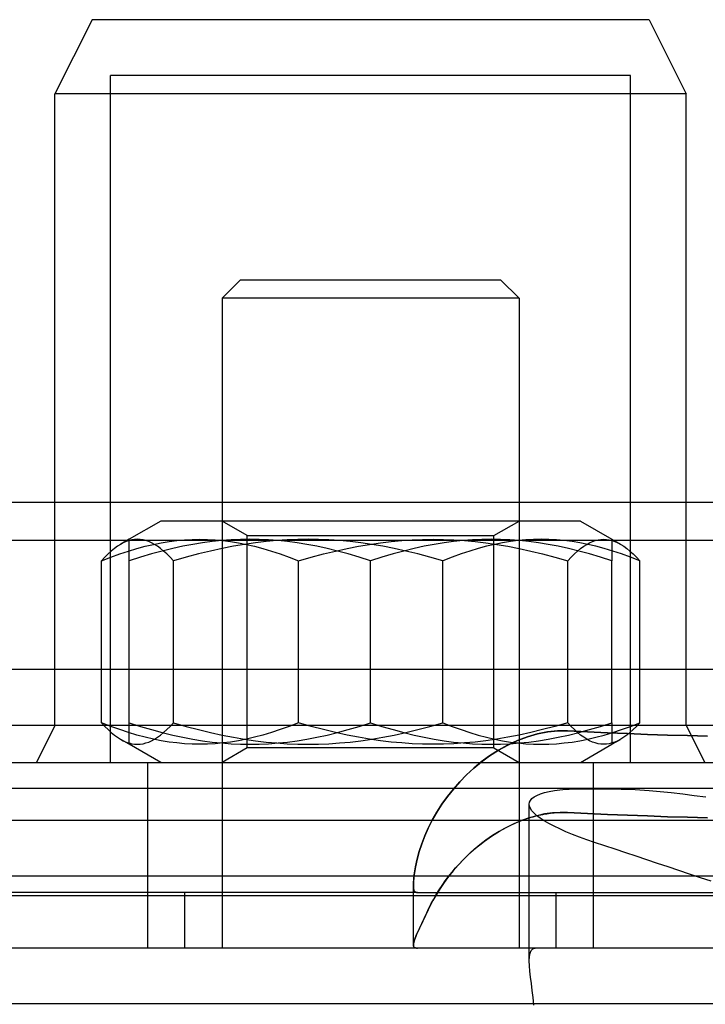
# Model space of a CAD drawing. Units: inches. Extents: x 0.82 to 7.42, y 0.79 to 10.27.
# Drawn here: x 3.66 to 3.83, y 9.31 to 9.56 of the extents above; entities that cross this region are included whole.
import ezdxf

# ---------------------------------------------------------------- set-up
doc = ezdxf.new("R2010")
doc.units = ezdxf.units.IN
doc.header["$MEASUREMENT"] = 0
doc.styles.add('SLDTEXTSTYLE0', font='TXT', dxfattribs={"width": 0.605})
doc.dimstyles.new('SLDDIMSTYLE1', dxfattribs={"dimtxt": 0.080892, "dimasz": 0.13, "dimexe": 0, "dimexo": 0.0625, "dimgap": 0.020223, "dimtad": 1, "dimlfac": 4.25, "dimrnd": 1e-09, "dimzin": 12, "dimdsep": 46, "dimtxsty": 'SLDTEXTSTYLE0', "dimsah": 1, "dimcen": 0.09, "dimadec": 0, "dimazin": 3, "dimtfac": 1, "dimtofl": 0, "dimtmove": 0, "dimatfit": 3, "dimfxl": 0, "dimfrac": 2, "dimtolj": 1, "dimtzin": 12, "dimarcsym": 0})

# ---------------------------------------------------------------- blocks, each defined once
blk = doc.blocks.new('_D_1')
at = {"color": 7, "linetype": 'Continuous', "lineweight": 0}
for p, q in [((4.82354, 9.32848), (1.33137, 9.32848)), ((1.37074, 9.32848), (1.37074, 7.90236)), ((1.22799, 8.99195), (1.22799, 9.01047)), ((1.22799, 9.01047), (1.35222, 9.01047)), ((1.35222, 9.01047), (1.35222, 8.99195)), ((1.22799, 8.57528), (1.22799, 8.55676)), ((1.35222, 8.55676), (1.35222, 8.57528)), ((1.22799, 8.55676), (1.35222, 8.55676)), ((4.39028, 7.90236), (1.33137, 7.90236))]:
    blk.add_line(p, q, dxfattribs=at)
for points in [[(1.37074, 9.32848), (1.35074, 9.19848), (1.39074, 9.19848)], [(1.37074, 7.90236), (1.39074, 8.03236), (1.35074, 8.03236)]]:
    blk.add_solid(points, dxfattribs=at)
at = {"color": 7, "linetype": 'Continuous', "lineweight": 0, "char_height": 0.083333, "attachment_point": 1, "rotation": 90, "style": 'SLDTEXTSTYLE0'}
for s, insert in [('154mm', (1.2448, 8.59843)), ('6.06in', (1.2448, 8.24041))]:
    blk.add_mtext(s, dxfattribs=dict(at, insert=insert))

msp = doc.modelspace()

# ---------------------------------------------------------------- linework, layer by layer
at = {"color": 7, "linetype": 'Continuous'}
for p, q in [((3.67335, 9.56007), (3.66408, 9.54154)), ((3.8123, 9.56007), (3.67335, 9.56007)), ((3.8123, 9.56007), (3.82156, 9.54154)), ((3.80767, 9.54617), (3.67798, 9.54617)), ((3.67798, 9.3748), (3.67798, 9.54617)), ((3.80767, 9.3748), (3.80767, 9.54617)), ((3.82156, 9.54154), (3.66408, 9.54154)), ((3.66408, 9.43964), (3.66408, 9.54154)), ((3.82156, 9.43964), (3.82156, 9.54154)), ((3.7104, 9.49522), (3.70577, 9.49059)), ((3.7104, 9.49522), (3.77524, 9.49522)), ((3.77524, 9.49522), (3.77988, 9.49059)), ((3.77988, 9.49059), (3.70577, 9.49059)), ((3.70577, 9.49059), (3.70577, 9.32848)), ((3.77988, 9.49059), (3.77988, 9.32848)), ((4.79004, 9.43964), (1.81822, 9.43964)), ((3.66408, 9.38406), (3.66408, 9.43964)), ((3.82156, 9.38406), (3.82156, 9.43964)), ((3.69048, 9.43501), (3.68261, 9.43046)), ((3.79516, 9.43501), (3.69048, 9.43501)), ((3.71203, 9.43139), (3.70577, 9.43501)), ((3.77361, 9.43139), (3.77988, 9.43501)), ((3.79516, 9.43501), (3.80303, 9.43046)), ((3.71203, 9.43139), (3.77361, 9.43139)), ((3.71203, 9.37842), (3.71203, 9.43139)), ((3.77361, 9.37842), (3.77361, 9.43139)), ((4.80019, 9.43016), (1.80806, 9.43016)), ((3.67891, 9.42817), (3.67813, 9.42754)), ((3.67967, 9.42872), (3.67891, 9.42817)), ((3.68041, 9.42919), (3.67967, 9.42872)), ((3.68114, 9.42959), (3.68041, 9.42919)), ((3.68261, 9.43046), (3.68048, 9.42924)), ((3.68185, 9.42991), (3.68114, 9.42959)), ((3.68256, 9.43015), (3.68185, 9.42991)), ((3.68241, 9.42754), (3.68453, 9.42817)), ((3.68327, 9.43033), (3.68256, 9.43015)), ((3.68261, 9.42509), (3.68261, 9.43046)), ((3.68396, 9.43043), (3.68327, 9.43033)), ((3.68466, 9.43046), (3.68396, 9.43043)), ((3.68453, 9.42817), (3.6866, 9.42872)), ((3.68536, 9.43043), (3.68466, 9.43046)), ((3.68606, 9.43033), (3.68536, 9.43043)), ((3.68676, 9.43015), (3.68606, 9.43033)), ((3.6866, 9.42872), (3.68863, 9.42919)), ((3.68747, 9.42991), (3.68676, 9.43015)), ((3.68818, 9.42959), (3.68747, 9.42991)), ((3.68891, 9.42919), (3.68818, 9.42959)), ((3.68863, 9.42919), (3.69062, 9.42959)), ((3.68965, 9.42872), (3.68891, 9.42919)), ((3.69041, 9.42817), (3.68965, 9.42872)), ((3.69119, 9.42754), (3.69041, 9.42817)), ((3.69062, 9.42959), (3.69258, 9.42991)), ((3.69347, 9.42817), (3.69087, 9.42754)), ((3.69258, 9.42991), (3.69451, 9.43015)), ((3.69601, 9.42872), (3.69347, 9.42817)), ((3.69451, 9.43015), (3.69643, 9.43033)), ((3.69849, 9.42919), (3.69601, 9.42872)), ((3.69643, 9.43033), (3.69834, 9.43043)), ((3.69834, 9.43043), (3.70024, 9.43046)), ((3.70092, 9.42959), (3.69849, 9.42919)), ((3.70024, 9.43046), (3.70215, 9.43043)), ((3.70333, 9.42991), (3.70092, 9.42959)), ((3.70215, 9.43043), (3.70406, 9.43033)), ((3.70577, 9.42817), (3.70288, 9.42754)), ((3.7057, 9.43015), (3.70333, 9.42991)), ((3.70406, 9.43033), (3.70597, 9.43015)), ((3.70805, 9.43033), (3.7057, 9.43015)), ((3.7086, 9.42872), (3.70577, 9.42817)), ((3.70597, 9.43015), (3.70791, 9.42991)), ((3.70791, 9.42991), (3.70987, 9.42959)), ((3.71039, 9.43043), (3.70805, 9.43033)), ((3.71137, 9.42919), (3.7086, 9.42872)), ((3.70987, 9.42959), (3.71186, 9.42919)), ((3.71272, 9.43046), (3.71039, 9.43043)), ((3.71409, 9.42959), (3.71137, 9.42919)), ((3.71186, 9.42919), (3.71389, 9.42872)), ((3.71505, 9.43043), (3.71272, 9.43046)), ((3.71389, 9.42872), (3.71596, 9.42817)), ((3.71676, 9.42991), (3.71409, 9.42959)), ((3.71738, 9.43033), (3.71505, 9.43043)), ((3.71596, 9.42817), (3.71808, 9.42754)), ((3.71941, 9.43015), (3.71676, 9.42991)), ((3.71973, 9.43015), (3.71738, 9.43033)), ((3.72203, 9.43033), (3.71941, 9.43015)), ((3.72211, 9.42991), (3.71973, 9.43015)), ((3.72464, 9.43043), (3.72203, 9.43033)), ((3.72451, 9.42959), (3.72211, 9.42991)), ((3.72694, 9.42919), (3.72451, 9.42959)), ((3.72724, 9.43046), (3.72464, 9.43043)), ((3.72942, 9.42872), (3.72694, 9.42919)), ((3.72984, 9.43043), (3.72724, 9.43046)), ((3.73196, 9.42817), (3.72942, 9.42872)), ((3.73244, 9.43033), (3.72984, 9.43043)), ((3.73456, 9.42754), (3.73196, 9.42817)), ((3.73506, 9.43015), (3.73244, 9.43033)), ((3.73405, 9.42754), (3.73694, 9.42817)), ((3.73771, 9.42991), (3.73506, 9.43015)), ((3.73694, 9.42817), (3.73977, 9.42872)), ((3.74039, 9.42959), (3.73771, 9.42991)), ((3.73977, 9.42872), (3.74254, 9.42919)), ((3.74311, 9.42919), (3.74039, 9.42959)), ((3.74254, 9.42919), (3.74526, 9.42959)), ((3.74587, 9.42872), (3.74311, 9.42919)), ((3.74526, 9.42959), (3.74793, 9.42991)), ((3.7487, 9.42817), (3.74587, 9.42872)), ((3.74793, 9.42991), (3.75058, 9.43015)), ((3.7516, 9.42754), (3.7487, 9.42817)), ((3.75058, 9.43015), (3.7532, 9.43033)), ((3.75368, 9.42817), (3.75109, 9.42754)), ((3.7532, 9.43033), (3.75581, 9.43043)), ((3.75622, 9.42872), (3.75368, 9.42817)), ((3.75581, 9.43043), (3.75841, 9.43046)), ((3.7587, 9.42919), (3.75622, 9.42872)), ((3.75841, 9.43046), (3.761, 9.43043)), ((3.76114, 9.42959), (3.7587, 9.42919)), ((3.761, 9.43043), (3.76361, 9.43033)), ((3.76354, 9.42991), (3.76114, 9.42959)), ((3.76591, 9.43015), (3.76354, 9.42991)), ((3.76361, 9.43033), (3.76623, 9.43015)), ((3.76826, 9.43033), (3.76591, 9.43015)), ((3.76623, 9.43015), (3.76888, 9.42991)), ((3.76969, 9.42817), (3.76757, 9.42754)), ((3.7706, 9.43043), (3.76826, 9.43033)), ((3.76888, 9.42991), (3.77156, 9.42959)), ((3.77176, 9.42872), (3.76969, 9.42817)), ((3.77293, 9.43046), (3.7706, 9.43043)), ((3.77156, 9.42959), (3.77428, 9.42919)), ((3.77378, 9.42919), (3.77176, 9.42872)), ((3.77526, 9.43043), (3.77293, 9.43046)), ((3.77577, 9.42959), (3.77378, 9.42919)), ((3.77428, 9.42919), (3.77704, 9.42872)), ((3.7776, 9.43033), (3.77526, 9.43043)), ((3.77773, 9.42991), (3.77577, 9.42959)), ((3.77704, 9.42872), (3.77987, 9.42817)), ((3.77995, 9.43015), (3.7776, 9.43033)), ((3.77967, 9.43015), (3.77773, 9.42991)), ((3.78159, 9.43033), (3.77967, 9.43015)), ((3.77987, 9.42817), (3.78277, 9.42754)), ((3.78232, 9.42991), (3.77995, 9.43015)), ((3.7835, 9.43043), (3.78159, 9.43033)), ((3.78472, 9.42959), (3.78232, 9.42991)), ((3.7854, 9.43046), (3.7835, 9.43043)), ((3.78716, 9.42919), (3.78472, 9.42959)), ((3.7873, 9.43043), (3.7854, 9.43046)), ((3.78964, 9.42872), (3.78716, 9.42919)), ((3.78921, 9.43033), (3.7873, 9.43043)), ((3.79113, 9.43015), (3.78921, 9.43033)), ((3.79217, 9.42817), (3.78964, 9.42872)), ((3.79307, 9.42991), (3.79113, 9.43015)), ((3.79477, 9.42754), (3.79217, 9.42817)), ((3.79503, 9.42959), (3.79307, 9.42991)), ((3.79446, 9.42754), (3.79523, 9.42817)), ((3.79702, 9.42919), (3.79503, 9.42959)), ((3.79523, 9.42817), (3.79599, 9.42872)), ((3.79599, 9.42872), (3.79673, 9.42919)), ((3.79673, 9.42919), (3.79746, 9.42959)), ((3.79904, 9.42872), (3.79702, 9.42919)), ((3.79746, 9.42959), (3.79818, 9.42991)), ((3.79818, 9.42991), (3.79889, 9.43015)), ((3.79889, 9.43015), (3.79959, 9.43033)), ((3.80111, 9.42817), (3.79904, 9.42872)), ((3.79959, 9.43033), (3.80029, 9.43043)), ((3.80029, 9.43043), (3.80098, 9.43046)), ((3.80098, 9.43046), (3.80168, 9.43043)), ((3.80323, 9.42754), (3.80111, 9.42817)), ((3.80168, 9.43043), (3.80238, 9.43033)), ((3.80238, 9.43033), (3.80308, 9.43015)), ((3.80303, 9.43046), (3.80303, 9.42509)), ((3.80303, 9.43046), (3.80516, 9.42924)), ((3.80308, 9.43015), (3.80379, 9.42991)), ((3.80379, 9.42991), (3.80451, 9.42959)), ((3.80451, 9.42959), (3.80524, 9.42919)), ((3.80524, 9.42919), (3.80598, 9.42872)), ((3.80598, 9.42872), (3.80673, 9.42817)), ((3.80673, 9.42817), (3.80751, 9.42754)), ((3.67566, 9.42509), (3.67799, 9.426)), ((3.67651, 9.426), (3.67566, 9.42509)), ((3.67734, 9.42682), (3.67651, 9.426)), ((3.67813, 9.42754), (3.67734, 9.42682)), ((3.67799, 9.426), (3.68023, 9.42682)), ((3.68023, 9.42682), (3.68241, 9.42754)), ((3.68545, 9.426), (3.68261, 9.42509)), ((3.68821, 9.42682), (3.68545, 9.426)), ((3.69087, 9.42754), (3.68821, 9.42682)), ((3.69199, 9.42682), (3.69119, 9.42754)), ((3.69281, 9.426), (3.69199, 9.42682)), ((3.69366, 9.42509), (3.69281, 9.426)), ((3.69683, 9.426), (3.69366, 9.42509)), ((3.6999, 9.42682), (3.69683, 9.426)), ((3.70288, 9.42754), (3.6999, 9.42682)), ((3.71808, 9.42754), (3.72026, 9.42682)), ((3.72026, 9.42682), (3.7225, 9.426)), ((3.7225, 9.426), (3.72483, 9.42509)), ((3.72483, 9.42509), (3.728, 9.426)), ((3.728, 9.426), (3.73107, 9.42682)), ((3.73107, 9.42682), (3.73405, 9.42754)), ((3.73722, 9.42682), (3.73456, 9.42754)), ((3.73998, 9.426), (3.73722, 9.42682)), ((3.74282, 9.42509), (3.73998, 9.426)), ((3.74567, 9.426), (3.74282, 9.42509)), ((3.74842, 9.42682), (3.74567, 9.426)), ((3.75109, 9.42754), (3.74842, 9.42682)), ((3.75457, 9.42682), (3.7516, 9.42754)), ((3.75764, 9.426), (3.75457, 9.42682)), ((3.76082, 9.42509), (3.75764, 9.426)), ((3.76314, 9.426), (3.76082, 9.42509)), ((3.76539, 9.42682), (3.76314, 9.426)), ((3.76757, 9.42754), (3.76539, 9.42682)), ((3.78277, 9.42754), (3.78574, 9.42682)), ((3.78574, 9.42682), (3.78881, 9.426)), ((3.78881, 9.426), (3.79199, 9.42509)), ((3.79199, 9.42509), (3.79284, 9.426)), ((3.79284, 9.426), (3.79366, 9.42682)), ((3.79366, 9.42682), (3.79446, 9.42754)), ((3.79744, 9.42682), (3.79477, 9.42754)), ((3.80019, 9.426), (3.79744, 9.42682)), ((3.80303, 9.42509), (3.80019, 9.426)), ((3.80541, 9.42682), (3.80323, 9.42754)), ((3.80766, 9.426), (3.80541, 9.42682)), ((3.80751, 9.42754), (3.80831, 9.42682)), ((3.80998, 9.42509), (3.80766, 9.426)), ((3.80831, 9.42682), (3.80913, 9.426)), ((3.80913, 9.426), (3.80998, 9.42509)), ((3.67566, 9.38472), (3.67566, 9.42509)), ((3.68261, 9.38472), (3.68261, 9.42509)), ((3.69366, 9.38472), (3.69366, 9.42509)), ((3.72483, 9.38472), (3.72483, 9.42509)), ((3.74282, 9.38472), (3.74282, 9.42509)), ((3.76082, 9.38472), (3.76082, 9.42509)), ((3.79199, 9.38472), (3.79199, 9.42509)), ((3.80303, 9.38472), (3.80303, 9.42509)), ((3.80998, 9.38472), (3.80998, 9.42509)), ((4.61235, 9.39796), (3.35322, 9.39796)), ((4.61235, 9.38406), (3.35322, 9.38406)), ((3.66408, 9.38406), (3.65945, 9.3748)), ((3.67799, 9.38381), (3.67566, 9.38472)), ((3.67566, 9.38472), (3.67651, 9.38381)), ((3.68261, 9.37934), (3.68261, 9.38472)), ((3.68261, 9.38472), (3.68545, 9.38381)), ((3.69281, 9.38381), (3.69366, 9.38472)), ((3.69366, 9.38472), (3.69683, 9.38381)), ((3.72483, 9.38472), (3.7225, 9.38381)), ((3.728, 9.38381), (3.72483, 9.38472)), ((3.73998, 9.38381), (3.74282, 9.38472)), ((3.74282, 9.38472), (3.74567, 9.38381)), ((3.75764, 9.38381), (3.76082, 9.38472)), ((3.76082, 9.38472), (3.76314, 9.38381)), ((3.79199, 9.38472), (3.78881, 9.38381)), ((3.79284, 9.38381), (3.79199, 9.38472)), ((3.80019, 9.38381), (3.80303, 9.38472)), ((3.80303, 9.38472), (3.80303, 9.37934)), ((3.80766, 9.38381), (3.80998, 9.38472)), ((3.80998, 9.38472), (3.80913, 9.38381)), ((3.82156, 9.38406), (3.82619, 9.3748)), ((3.67651, 9.38381), (3.67734, 9.38299)), ((3.67734, 9.38299), (3.67813, 9.38227)), ((3.68023, 9.38299), (3.67799, 9.38381)), ((3.67813, 9.38227), (3.67891, 9.38164)), ((3.67891, 9.38164), (3.67967, 9.38108)), ((3.68241, 9.38227), (3.68023, 9.38299)), ((3.68453, 9.38164), (3.68241, 9.38227)), ((3.6866, 9.38108), (3.68453, 9.38164)), ((3.68545, 9.38381), (3.68821, 9.38299)), ((3.68821, 9.38299), (3.69087, 9.38227)), ((3.68965, 9.38108), (3.69041, 9.38164)), ((3.69041, 9.38164), (3.69119, 9.38227)), ((3.69087, 9.38227), (3.69347, 9.38164)), ((3.69119, 9.38227), (3.69199, 9.38299)), ((3.69199, 9.38299), (3.69281, 9.38381)), ((3.69347, 9.38164), (3.69601, 9.38108)), ((3.69683, 9.38381), (3.6999, 9.38299)), ((3.6999, 9.38299), (3.70288, 9.38227)), ((3.70288, 9.38227), (3.70577, 9.38164)), ((3.70577, 9.38164), (3.7086, 9.38108)), ((3.71596, 9.38164), (3.71389, 9.38108)), ((3.71808, 9.38227), (3.71596, 9.38164)), ((3.72026, 9.38299), (3.71808, 9.38227)), ((3.7225, 9.38381), (3.72026, 9.38299)), ((3.73107, 9.38299), (3.728, 9.38381)), ((3.72942, 9.38108), (3.73196, 9.38164)), ((3.73405, 9.38227), (3.73107, 9.38299)), ((3.73196, 9.38164), (3.73456, 9.38227)), ((3.73694, 9.38164), (3.73405, 9.38227)), ((3.73456, 9.38227), (3.73722, 9.38299)), ((3.73977, 9.38108), (3.73694, 9.38164)), ((3.73722, 9.38299), (3.73998, 9.38381)), ((3.74567, 9.38381), (3.74842, 9.38299)), ((3.74587, 9.38108), (3.7487, 9.38164)), ((3.74842, 9.38299), (3.75109, 9.38227)), ((3.7487, 9.38164), (3.7516, 9.38227)), ((3.75109, 9.38227), (3.75368, 9.38164)), ((3.7516, 9.38227), (3.75457, 9.38299)), ((3.75368, 9.38164), (3.75622, 9.38108)), ((3.75457, 9.38299), (3.75764, 9.38381)), ((3.76314, 9.38381), (3.76539, 9.38299)), ((3.76539, 9.38299), (3.76757, 9.38227)), ((3.76757, 9.38227), (3.76969, 9.38164)), ((3.76969, 9.38164), (3.77176, 9.38108)), ((3.77987, 9.38164), (3.77704, 9.38108)), ((3.78277, 9.38227), (3.77987, 9.38164)), ((3.78446, 9.38193), (3.78193, 9.3812)), ((3.78195, 9.3812), (3.78448, 9.38193)), ((3.78574, 9.38299), (3.78277, 9.38227)), ((3.78699, 9.38242), (3.78446, 9.38193)), ((3.78448, 9.38193), (3.78701, 9.38242)), ((3.78881, 9.38381), (3.78574, 9.38299)), ((3.78949, 9.38267), (3.78699, 9.38242)), ((3.78701, 9.38242), (3.7895, 9.38267)), ((3.79192, 9.38268), (3.78949, 9.38267)), ((3.7895, 9.38267), (3.79193, 9.38268)), ((3.78964, 9.38108), (3.79217, 9.38164)), ((3.79691, 9.38242), (3.79192, 9.38268)), ((3.79193, 9.38268), (3.79693, 9.38242)), ((3.79217, 9.38164), (3.79477, 9.38227)), ((3.79366, 9.38299), (3.79284, 9.38381)), ((3.79446, 9.38227), (3.79366, 9.38299)), ((3.79523, 9.38164), (3.79446, 9.38227)), ((3.79477, 9.38227), (3.79744, 9.38299)), ((3.79599, 9.38108), (3.79523, 9.38164)), ((3.80191, 9.3822), (3.79691, 9.38242)), ((3.79693, 9.38242), (3.80192, 9.3822)), ((3.79744, 9.38299), (3.80019, 9.38381)), ((3.79904, 9.38108), (3.80111, 9.38164)), ((3.80111, 9.38164), (3.80323, 9.38227)), ((3.8069, 9.38199), (3.80191, 9.3822)), ((3.80192, 9.3822), (3.80692, 9.38199)), ((3.80323, 9.38227), (3.80541, 9.38299)), ((3.80541, 9.38299), (3.80766, 9.38381)), ((3.80673, 9.38164), (3.80598, 9.38108)), ((3.80751, 9.38227), (3.80673, 9.38164)), ((3.8119, 9.3818), (3.8069, 9.38199)), ((3.80692, 9.38199), (3.81191, 9.3818)), ((3.80831, 9.38299), (3.80751, 9.38227)), ((3.80913, 9.38381), (3.80831, 9.38299)), ((3.81689, 9.38164), (3.8119, 9.3818)), ((3.81191, 9.3818), (3.8169, 9.38164)), ((3.82188, 9.3815), (3.81689, 9.38164)), ((3.8169, 9.38164), (3.82189, 9.3815)), ((3.82687, 9.38138), (3.82188, 9.3815)), ((3.82189, 9.3815), (3.82689, 9.38138)), ((3.67967, 9.38108), (3.68041, 9.38061)), ((3.68041, 9.38061), (3.68114, 9.38022)), ((3.68261, 9.37934), (3.68048, 9.38057)), ((3.68114, 9.38022), (3.68185, 9.3799)), ((3.68185, 9.3799), (3.68256, 9.37966)), ((3.68256, 9.37966), (3.68327, 9.37948)), ((3.69048, 9.3748), (3.68261, 9.37934)), ((3.68327, 9.37948), (3.68396, 9.37938)), ((3.68396, 9.37938), (3.68466, 9.37934)), ((3.68466, 9.37934), (3.68536, 9.37938)), ((3.68536, 9.37938), (3.68606, 9.37948)), ((3.68606, 9.37948), (3.68676, 9.37966)), ((3.68863, 9.38061), (3.6866, 9.38108)), ((3.68676, 9.37966), (3.68747, 9.3799)), ((3.68747, 9.3799), (3.68818, 9.38022)), ((3.68818, 9.38022), (3.68891, 9.38061)), ((3.69062, 9.38022), (3.68863, 9.38061)), ((3.68891, 9.38061), (3.68965, 9.38108)), ((3.69258, 9.3799), (3.69062, 9.38022)), ((3.69451, 9.37966), (3.69258, 9.3799)), ((3.69643, 9.37948), (3.69451, 9.37966)), ((3.69601, 9.38108), (3.69849, 9.38061)), ((3.69834, 9.37938), (3.69643, 9.37948)), ((3.70024, 9.37934), (3.69834, 9.37938)), ((3.69849, 9.38061), (3.70092, 9.38022)), ((3.70215, 9.37938), (3.70024, 9.37934)), ((3.70092, 9.38022), (3.70333, 9.3799)), ((3.70406, 9.37948), (3.70215, 9.37938)), ((3.70333, 9.3799), (3.7057, 9.37966)), ((3.70597, 9.37966), (3.70406, 9.37948)), ((3.7057, 9.37966), (3.70805, 9.37948)), ((3.70791, 9.3799), (3.70597, 9.37966)), ((3.70987, 9.38022), (3.70791, 9.3799)), ((3.70805, 9.37948), (3.71039, 9.37938)), ((3.7086, 9.38108), (3.71137, 9.38061)), ((3.71186, 9.38061), (3.70987, 9.38022)), ((3.71039, 9.37938), (3.71272, 9.37934)), ((3.71137, 9.38061), (3.71409, 9.38022)), ((3.71389, 9.38108), (3.71186, 9.38061)), ((3.71272, 9.37934), (3.71505, 9.37938)), ((3.71409, 9.38022), (3.71676, 9.3799)), ((3.71505, 9.37938), (3.71738, 9.37948)), ((3.71676, 9.3799), (3.71941, 9.37966)), ((3.71738, 9.37948), (3.71973, 9.37966)), ((3.71941, 9.37966), (3.72203, 9.37948)), ((3.71973, 9.37966), (3.72211, 9.3799)), ((3.72203, 9.37948), (3.72464, 9.37938)), ((3.72211, 9.3799), (3.72451, 9.38022)), ((3.72451, 9.38022), (3.72694, 9.38061)), ((3.72464, 9.37938), (3.72724, 9.37934)), ((3.72694, 9.38061), (3.72942, 9.38108)), ((3.72724, 9.37934), (3.72984, 9.37938)), ((3.72984, 9.37938), (3.73244, 9.37948)), ((3.73244, 9.37948), (3.73506, 9.37966)), ((3.73506, 9.37966), (3.73771, 9.3799)), ((3.73771, 9.3799), (3.74039, 9.38022)), ((3.74254, 9.38061), (3.73977, 9.38108)), ((3.74039, 9.38022), (3.74311, 9.38061)), ((3.74526, 9.38022), (3.74254, 9.38061)), ((3.74311, 9.38061), (3.74587, 9.38108)), ((3.74793, 9.3799), (3.74526, 9.38022)), ((3.75058, 9.37966), (3.74793, 9.3799)), ((3.7532, 9.37948), (3.75058, 9.37966)), ((3.75581, 9.37938), (3.7532, 9.37948)), ((3.75841, 9.37934), (3.75581, 9.37938)), ((3.75622, 9.38108), (3.7587, 9.38061)), ((3.761, 9.37938), (3.75841, 9.37934)), ((3.7587, 9.38061), (3.76114, 9.38022)), ((3.76361, 9.37948), (3.761, 9.37938)), ((3.76114, 9.38022), (3.76354, 9.3799)), ((3.76354, 9.3799), (3.76591, 9.37966)), ((3.76623, 9.37966), (3.76361, 9.37948)), ((3.76591, 9.37966), (3.76826, 9.37948)), ((3.76888, 9.3799), (3.76623, 9.37966)), ((3.76826, 9.37948), (3.7706, 9.37938)), ((3.77156, 9.38022), (3.76888, 9.3799)), ((3.7706, 9.37938), (3.77293, 9.37934)), ((3.77428, 9.38061), (3.77156, 9.38022)), ((3.77176, 9.38108), (3.77378, 9.38061)), ((3.77293, 9.37934), (3.77526, 9.37938)), ((3.77378, 9.38061), (3.77577, 9.38022)), ((3.77704, 9.38108), (3.77428, 9.38061)), ((3.77702, 9.37912), (3.7747, 9.37783)), ((3.77471, 9.37783), (3.77704, 9.37912)), ((3.77526, 9.37938), (3.7776, 9.37948)), ((3.77577, 9.38022), (3.77773, 9.3799)), ((3.77944, 9.38026), (3.77702, 9.37912)), ((3.77704, 9.37912), (3.77946, 9.38026)), ((3.7776, 9.37948), (3.77995, 9.37966)), ((3.77773, 9.3799), (3.77967, 9.37966)), ((3.78193, 9.3812), (3.77944, 9.38026)), ((3.77946, 9.38026), (3.78195, 9.3812)), ((3.77967, 9.37966), (3.78159, 9.37948)), ((3.77995, 9.37966), (3.78232, 9.3799)), ((3.78159, 9.37948), (3.7835, 9.37938)), ((3.78232, 9.3799), (3.78472, 9.38022)), ((3.7835, 9.37938), (3.7854, 9.37934)), ((3.78472, 9.38022), (3.78716, 9.38061)), ((3.7854, 9.37934), (3.7873, 9.37938)), ((3.78716, 9.38061), (3.78964, 9.38108)), ((3.7873, 9.37938), (3.78921, 9.37948)), ((3.78921, 9.37948), (3.79113, 9.37966)), ((3.79113, 9.37966), (3.79307, 9.3799)), ((3.79307, 9.3799), (3.79503, 9.38022)), ((3.79503, 9.38022), (3.79702, 9.38061)), ((3.79516, 9.3748), (3.80303, 9.37934)), ((3.79673, 9.38061), (3.79599, 9.38108)), ((3.79746, 9.38022), (3.79673, 9.38061)), ((3.79702, 9.38061), (3.79904, 9.38108)), ((3.79818, 9.3799), (3.79746, 9.38022)), ((3.79889, 9.37966), (3.79818, 9.3799)), ((3.79959, 9.37948), (3.79889, 9.37966)), ((3.80029, 9.37938), (3.79959, 9.37948)), ((3.80098, 9.37934), (3.80029, 9.37938)), ((3.80168, 9.37938), (3.80098, 9.37934)), ((3.80238, 9.37948), (3.80168, 9.37938)), ((3.80308, 9.37966), (3.80238, 9.37948)), ((3.80303, 9.37934), (3.80516, 9.38057)), ((3.80379, 9.3799), (3.80308, 9.37966)), ((3.80451, 9.38022), (3.80379, 9.3799)), ((3.80524, 9.38061), (3.80451, 9.38022)), ((3.80598, 9.38108), (3.80524, 9.38061)), ((3.71203, 9.37842), (3.70577, 9.3748)), ((3.77361, 9.37842), (3.71203, 9.37842)), ((3.7747, 9.37783), (3.7725, 9.37642)), ((3.77251, 9.37642), (3.77471, 9.37783)), ((3.77361, 9.37842), (3.77988, 9.3748)), ((1.97018, 9.3748), (4.63808, 9.3748)), ((3.68724, 9.32848), (3.68724, 9.3748)), ((3.77045, 9.37492), (3.76856, 9.37337)), ((3.76857, 9.37337), (3.77046, 9.37492)), ((3.7725, 9.37642), (3.77045, 9.37492)), ((3.77046, 9.37492), (3.77251, 9.37642)), ((3.7984, 9.32848), (3.7984, 9.3748)), ((3.76677, 9.37173), (3.76508, 9.36999)), ((3.76509, 9.36999), (3.76679, 9.37173)), ((3.76856, 9.37337), (3.76677, 9.37173)), ((3.76679, 9.37173), (3.76857, 9.37337)), ((3.76508, 9.36999), (3.76348, 9.36818)), ((3.76349, 9.36818), (3.76509, 9.36999)), ((4.00204, 9.36831), (2.60621, 9.36831)), ((3.76348, 9.36818), (3.76198, 9.36631)), ((3.76199, 9.36631), (3.76349, 9.36818)), ((3.78431, 9.36659), (3.78517, 9.36695)), ((3.78517, 9.36695), (3.78618, 9.36728)), ((3.78618, 9.36728), (3.78735, 9.36757)), ((3.78735, 9.36757), (3.78867, 9.36782)), ((3.78867, 9.36782), (3.78935, 9.36792)), ((3.78935, 9.36792), (3.79005, 9.368)), ((3.79005, 9.368), (3.79079, 9.36806)), ((3.79079, 9.36806), (3.79156, 9.36811)), ((3.79156, 9.36811), (3.79236, 9.36815)), ((3.79236, 9.36815), (3.79319, 9.36819)), ((3.79319, 9.36819), (3.79405, 9.36821)), ((3.79405, 9.36821), (3.79495, 9.36823)), ((3.79495, 9.36823), (3.79587, 9.36824)), ((3.79587, 9.36824), (3.79681, 9.36825)), ((3.79681, 9.36825), (3.79779, 9.36825)), ((3.79779, 9.36825), (3.79879, 9.36825)), ((3.79879, 9.36825), (3.79982, 9.36825)), ((3.79982, 9.36825), (3.80087, 9.36825)), ((3.80087, 9.36825), (3.80195, 9.36824)), ((3.80195, 9.36824), (3.80305, 9.36822)), ((3.80305, 9.36822), (3.80417, 9.3682)), ((3.80417, 9.3682), (3.80532, 9.36818)), ((3.80532, 9.36818), (3.80648, 9.36815)), ((3.80648, 9.36815), (3.80764, 9.3681)), ((3.80764, 9.3681), (3.80881, 9.36805)), ((3.80881, 9.36805), (3.80998, 9.36799)), ((3.80998, 9.36799), (3.81115, 9.36791)), ((3.81115, 9.36791), (3.81232, 9.36782)), ((3.81232, 9.36782), (3.81504, 9.36757)), ((3.81504, 9.36757), (3.81783, 9.36728)), ((3.81783, 9.36728), (3.82068, 9.36695)), ((3.82068, 9.36695), (3.82356, 9.36659)), ((3.7606, 9.36438), (3.75934, 9.36242)), ((3.75935, 9.36242), (3.76061, 9.36438)), ((3.76198, 9.36631), (3.7606, 9.36438)), ((3.76061, 9.36438), (3.76199, 9.36631)), ((3.7824, 9.36438), (3.78247, 9.36487)), ((3.78248, 9.36386), (3.7824, 9.36438)), ((3.7824, 9.32526), (3.7824, 9.36437)), ((3.78247, 9.36487), (3.7827, 9.36533)), ((3.7827, 9.36533), (3.78308, 9.36578)), ((3.78308, 9.36578), (3.78362, 9.36619)), ((3.78362, 9.36619), (3.78431, 9.36659)), ((3.82356, 9.36659), (3.82646, 9.36619)), ((3.75934, 9.36242), (3.75821, 9.36044)), ((3.75822, 9.36044), (3.75935, 9.36242)), ((3.7827, 9.36332), (3.78248, 9.36386)), ((3.78309, 9.36274), (3.7827, 9.36332)), ((3.78362, 9.36214), (3.78309, 9.36274)), ((3.78431, 9.36152), (3.78362, 9.36214)), ((3.78625, 9.36195), (3.78431, 9.36153)), ((3.7853, 9.36176), (3.78578, 9.36186)), ((3.78578, 9.36186), (3.78626, 9.36195)), ((3.78818, 9.36222), (3.78625, 9.36195)), ((3.78626, 9.36195), (3.78675, 9.36203)), ((3.78675, 9.36203), (3.78723, 9.3621)), ((3.78723, 9.3621), (3.78771, 9.36217)), ((3.78771, 9.36217), (3.78818, 9.36222)), ((3.79008, 9.36234), (3.78818, 9.36222)), ((3.78818, 9.36222), (3.78866, 9.36226)), ((3.78866, 9.36226), (3.78913, 9.3623)), ((3.78913, 9.3623), (3.7896, 9.36233)), ((3.7896, 9.36233), (3.79007, 9.36234)), ((3.79007, 9.36234), (3.79054, 9.36235)), ((3.79193, 9.36232), (3.79008, 9.36234)), ((3.79054, 9.36235), (3.791, 9.36235)), ((3.791, 9.36235), (3.79146, 9.36234)), ((3.79146, 9.36234), (3.79192, 9.36232)), ((3.79192, 9.36232), (3.79691, 9.36207)), ((3.79693, 9.36207), (3.79193, 9.36232)), ((3.79691, 9.36207), (3.80191, 9.36184)), ((3.80192, 9.36184), (3.79693, 9.36207)), ((4.28535, 9.36032), (2.32291, 9.36032)), ((3.75821, 9.36044), (3.7572, 9.35845)), ((3.75721, 9.35845), (3.75822, 9.36044)), ((3.77856, 9.35951), (3.77672, 9.35861)), ((3.77767, 9.35909), (3.77906, 9.35974)), ((3.78044, 9.3603), (3.77856, 9.35951)), ((3.77906, 9.35974), (3.78049, 9.36032)), ((3.78237, 9.36098), (3.78044, 9.3603)), ((3.78049, 9.36032), (3.78096, 9.3605)), ((3.78096, 9.3605), (3.78144, 9.36067)), ((3.78144, 9.36067), (3.78192, 9.36084)), ((3.78192, 9.36084), (3.7824, 9.36099)), ((3.78431, 9.36153), (3.78237, 9.36098)), ((3.7824, 9.36099), (3.78288, 9.36114)), ((3.78288, 9.36114), (3.78336, 9.36128)), ((3.78336, 9.36128), (3.78385, 9.36142)), ((3.78385, 9.36142), (3.78433, 9.36154)), ((3.78515, 9.36089), (3.78431, 9.36152)), ((3.78433, 9.36154), (3.78481, 9.36166)), ((3.78481, 9.36166), (3.7853, 9.36176)), ((3.78615, 9.36023), (3.78515, 9.36089)), ((3.7873, 9.35957), (3.78615, 9.36023)), ((3.78859, 9.35889), (3.7873, 9.35957)), ((3.80191, 9.36184), (3.8069, 9.36163)), ((3.80692, 9.36163), (3.80192, 9.36184)), ((3.8069, 9.36163), (3.8119, 9.36145)), ((3.81191, 9.36145), (3.80692, 9.36163)), ((3.8119, 9.36145), (3.81689, 9.36128)), ((3.8169, 9.36128), (3.81191, 9.36145)), ((3.81689, 9.36128), (3.82188, 9.36114)), ((3.82189, 9.36114), (3.8169, 9.36128)), ((3.82188, 9.36114), (3.82687, 9.36102)), ((3.82689, 9.36102), (3.82189, 9.36114)), ((3.7572, 9.35845), (3.75632, 9.35647)), ((3.75633, 9.35647), (3.75721, 9.35845)), ((3.77494, 9.35761), (3.77323, 9.35655)), ((3.77367, 9.35684), (3.77497, 9.35764)), ((3.77672, 9.35861), (3.77494, 9.35761)), ((3.77497, 9.35764), (3.7763, 9.35839)), ((3.7763, 9.35839), (3.77767, 9.35909)), ((3.79001, 9.35821), (3.78859, 9.35889)), ((3.79154, 9.35753), (3.79001, 9.35821)), ((3.79318, 9.35686), (3.79154, 9.35753)), ((3.75557, 9.35452), (3.75494, 9.35261)), ((3.75496, 9.35261), (3.75558, 9.35452)), ((3.75632, 9.35647), (3.75557, 9.35452)), ((3.75558, 9.35452), (3.75633, 9.35647)), ((3.7716, 9.35542), (3.77007, 9.35426)), ((3.77008, 9.35428), (3.77123, 9.35516)), ((3.77123, 9.35516), (3.77243, 9.35601)), ((3.77323, 9.35655), (3.7716, 9.35542)), ((3.77243, 9.35601), (3.77367, 9.35684)), ((3.79491, 9.35619), (3.79318, 9.35686)), ((3.79673, 9.35553), (3.79491, 9.35619)), ((3.79868, 9.35487), (3.79673, 9.35553)), ((3.80126, 9.354), (3.79868, 9.35487)), ((3.75494, 9.35261), (3.75443, 9.3507)), ((3.75444, 9.3507), (3.75496, 9.35261)), ((3.76692, 9.35152), (3.76795, 9.35247)), ((3.76863, 9.35306), (3.76725, 9.35182)), ((3.76795, 9.35247), (3.769, 9.35339)), ((3.77007, 9.35426), (3.76863, 9.35306)), ((3.769, 9.35339), (3.77008, 9.35428)), ((3.80386, 9.35314), (3.80126, 9.354)), ((3.80647, 9.35227), (3.80386, 9.35314)), ((3.8091, 9.3514), (3.80647, 9.35227)), ((3.75443, 9.3507), (3.75402, 9.34876)), ((3.75403, 9.34876), (3.75444, 9.3507)), ((3.76592, 9.35051), (3.76465, 9.34916)), ((3.76497, 9.34952), (3.76593, 9.35053)), ((3.76725, 9.35182), (3.76592, 9.35051)), ((3.76593, 9.35053), (3.76692, 9.35152)), ((3.81173, 9.35052), (3.8091, 9.3514)), ((3.81438, 9.34963), (3.81173, 9.35052)), ((3.81704, 9.34875), (3.81438, 9.34963)), ((3.75402, 9.34876), (3.75372, 9.34678)), ((3.75373, 9.34678), (3.75403, 9.34876)), ((3.76343, 9.34776), (3.76228, 9.34633)), ((3.76228, 9.34634), (3.76314, 9.34742)), ((3.76314, 9.34742), (3.76404, 9.34848)), ((3.76465, 9.34916), (3.76343, 9.34776)), ((3.76404, 9.34848), (3.76497, 9.34952)), ((3.81972, 9.34786), (3.81704, 9.34875)), ((3.8224, 9.34696), (3.81972, 9.34786)), ((4.2819, 9.34643), (2.32635, 9.34643)), ((3.75352, 9.34482), (3.7535, 9.34454)), ((3.75351, 9.34456), (3.75353, 9.34483)), ((3.75354, 9.34511), (3.75352, 9.34482)), ((3.75353, 9.34483), (3.75355, 9.34512)), ((3.75356, 9.34541), (3.75354, 9.34511)), ((3.75355, 9.34512), (3.75358, 9.34542)), ((3.7536, 9.34573), (3.75356, 9.34541)), ((3.75358, 9.34542), (3.75361, 9.34574)), ((3.75363, 9.34607), (3.7536, 9.34573)), ((3.75361, 9.34574), (3.75365, 9.34607)), ((3.75367, 9.34642), (3.75363, 9.34607)), ((3.75365, 9.34607), (3.75369, 9.34642)), ((3.75372, 9.34678), (3.75367, 9.34642)), ((3.75369, 9.34642), (3.75373, 9.34678)), ((3.76119, 9.34486), (3.76018, 9.34337)), ((3.76067, 9.34413), (3.76145, 9.34524)), ((3.76228, 9.34633), (3.76119, 9.34486)), ((3.76145, 9.34524), (3.76228, 9.34634)), ((3.82511, 9.34606), (3.8224, 9.34696)), ((3.82782, 9.34516), (3.82511, 9.34606)), ((3.75451, 9.34238), (2.85373, 9.34238)), ((3.6965, 9.32848), (3.6965, 9.34238)), ((3.7535, 9.34454), (3.75349, 9.34429)), ((3.75349, 9.34429), (3.75349, 9.34404)), ((3.75349, 9.32931), (3.75349, 9.34411)), ((3.75349, 9.34404), (3.7535, 9.34382)), ((3.7535, 9.34406), (3.75351, 9.3443)), ((3.7535, 9.32931), (3.7535, 9.34411)), ((3.75351, 9.34383), (3.7535, 9.34406)), ((3.7535, 9.34382), (3.75351, 9.34361)), ((3.75351, 9.3443), (3.75351, 9.34456)), ((3.75352, 9.34363), (3.75351, 9.34383)), ((3.75351, 9.34361), (3.75353, 9.34342)), ((3.75354, 9.34343), (3.75352, 9.34363)), ((3.75353, 9.34342), (3.75356, 9.34325)), ((3.75357, 9.34326), (3.75354, 9.34343)), ((3.75356, 9.34325), (3.7536, 9.34309)), ((3.75361, 9.3431), (3.75357, 9.34326)), ((3.7536, 9.34309), (3.75365, 9.34295)), ((3.75366, 9.34296), (3.75361, 9.3431)), ((3.75365, 9.34295), (3.75371, 9.34282)), ((3.75372, 9.34283), (3.75366, 9.34296)), ((3.75371, 9.34282), (3.75378, 9.34272)), ((3.75378, 9.34273), (3.75372, 9.34283)), ((3.75386, 9.34263), (3.75378, 9.34273)), ((3.75378, 9.34272), (3.75385, 9.34262)), ((3.75385, 9.34262), (3.75394, 9.34255)), ((3.75394, 9.34255), (3.75386, 9.34263)), ((3.75404, 9.34249), (3.75394, 9.34255)), ((3.75394, 9.34255), (3.75403, 9.34248)), ((3.75403, 9.34248), (3.75414, 9.34244)), ((3.75414, 9.34244), (3.75404, 9.34249)), ((3.75425, 9.3424), (3.75414, 9.34244)), ((3.75414, 9.34244), (3.75425, 9.3424)), ((3.75438, 9.34238), (3.75425, 9.3424)), ((3.75425, 9.3424), (3.75438, 9.34238)), ((3.75451, 9.34238), (3.75438, 9.34238)), ((3.75438, 9.34238), (3.75451, 9.34238)), ((3.75451, 9.34238), (3.77065, 9.34238)), ((3.75922, 9.34187), (3.75993, 9.34301)), ((3.76018, 9.34337), (3.75923, 9.34186)), ((3.75993, 9.34301), (3.76067, 9.34413)), ((3.77065, 9.34238), (3.89046, 9.34238)), ((3.78914, 9.32848), (3.78914, 9.34238)), ((3.98037, 9.3415), (2.62789, 9.3415)), ((3.75836, 9.34034), (3.75756, 9.33882)), ((3.75794, 9.33959), (3.75856, 9.34073)), ((3.75923, 9.34186), (3.75836, 9.34034)), ((3.75856, 9.34073), (3.75922, 9.34187)), ((3.7565, 9.33659), (3.75683, 9.3373)), ((3.75684, 9.3373), (3.75652, 9.33659)), ((3.75683, 9.3373), (3.75736, 9.33844)), ((3.75756, 9.33882), (3.75684, 9.3373)), ((3.75736, 9.33844), (3.75794, 9.33959)), ((3.75558, 9.33461), (3.75588, 9.33524)), ((3.75589, 9.33525), (3.75559, 9.33461)), ((3.75588, 9.33524), (3.75619, 9.3359)), ((3.7562, 9.3359), (3.75589, 9.33525)), ((3.75619, 9.3359), (3.7565, 9.33659)), ((3.75652, 9.33659), (3.7562, 9.3359)), ((3.75452, 9.33236), (3.75476, 9.33288)), ((3.75477, 9.33288), (3.75453, 9.33236)), ((3.75476, 9.33288), (3.75502, 9.33342)), ((3.75503, 9.33343), (3.75477, 9.33288)), ((3.75502, 9.33342), (3.75529, 9.334)), ((3.7553, 9.33401), (3.75503, 9.33343)), ((3.75529, 9.334), (3.75558, 9.33461)), ((3.75559, 9.33461), (3.7553, 9.33401)), ((3.75352, 9.32963), (3.75358, 9.32992)), ((3.75359, 9.32992), (3.75353, 9.32964)), ((3.75358, 9.32992), (3.75366, 9.33024)), ((3.75368, 9.33025), (3.75359, 9.32992)), ((3.75366, 9.33024), (3.75378, 9.33059)), ((3.7538, 9.3306), (3.75368, 9.33025)), ((3.75378, 9.33059), (3.75393, 9.33098)), ((3.75395, 9.33099), (3.7538, 9.3306)), ((3.75393, 9.33098), (3.7541, 9.33141)), ((3.75412, 9.33142), (3.75395, 9.33099)), ((3.7541, 9.33141), (3.7543, 9.33187)), ((3.75431, 9.33187), (3.75412, 9.33142)), ((3.7543, 9.33187), (3.75452, 9.33236)), ((3.75453, 9.33236), (3.75431, 9.33187)), ((3.8696, 9.32848), (2.73866, 9.32848)), ((3.75349, 9.32938), (3.75352, 9.32963)), ((3.7535, 9.32916), (3.75349, 9.32938)), ((3.75353, 9.32964), (3.7535, 9.32938)), ((3.7535, 9.32938), (3.75351, 9.32916)), ((3.75354, 9.32897), (3.7535, 9.32916)), ((3.75351, 9.32916), (3.75355, 9.32897)), ((3.75361, 9.32881), (3.75354, 9.32897)), ((3.75355, 9.32897), (3.75362, 9.32882)), ((3.75372, 9.32869), (3.75361, 9.32881)), ((3.75362, 9.32882), (3.75373, 9.32869)), ((3.75387, 9.32859), (3.75372, 9.32869)), ((3.75373, 9.32869), (3.75387, 9.3286)), ((3.75387, 9.3286), (3.75405, 9.32853)), ((3.75405, 9.32853), (3.75387, 9.32859)), ((3.75405, 9.32853), (3.75426, 9.32849)), ((3.75426, 9.32849), (3.75405, 9.32853)), ((3.75426, 9.32849), (3.75451, 9.32848)), ((3.75451, 9.32848), (3.75426, 9.32849)), ((3.78262, 9.32727), (3.78291, 9.32793)), ((3.78291, 9.32793), (3.78332, 9.32834)), ((3.78332, 9.32834), (3.78386, 9.32848)), ((3.7824, 9.32532), (3.78245, 9.32639)), ((3.78244, 9.32409), (3.7824, 9.32532)), ((3.78245, 9.32639), (3.78262, 9.32727)), ((3.78255, 9.32272), (3.78244, 9.32409)), ((3.78273, 9.32124), (3.78255, 9.32272)), ((3.78293, 9.31964), (3.78273, 9.32124)), ((3.78316, 9.31794), (3.78293, 9.31964)), ((3.78337, 9.31615), (3.78316, 9.31794)), ((3.78356, 9.31425), (3.78337, 9.31615)), ((3.8696, 9.31458), (2.73866, 9.31458))]:
    msp.add_line(p, q, dxfattribs=at)

# ---------------------------------------------------------------- dimensions: what is measured, and where the dimension line sits
at = {"color": 7, "linetype": 'Continuous', "lineweight": 0}
dim = msp.add_linear_dim(base=(1.37074, 7.90236), p1=(4.86291, 9.32848), p2=(4.42965, 7.90236), angle=90, dimstyle='SLDDIMSTYLE1', dxfattribs=at)
dim.commit()
dim.dimension.update_dxf_attribs({"geometry": '_D_1', "text_midpoint": (1.37074, 8.63238), "dimtype": 160})

doc.saveas('drawing.dxf')
